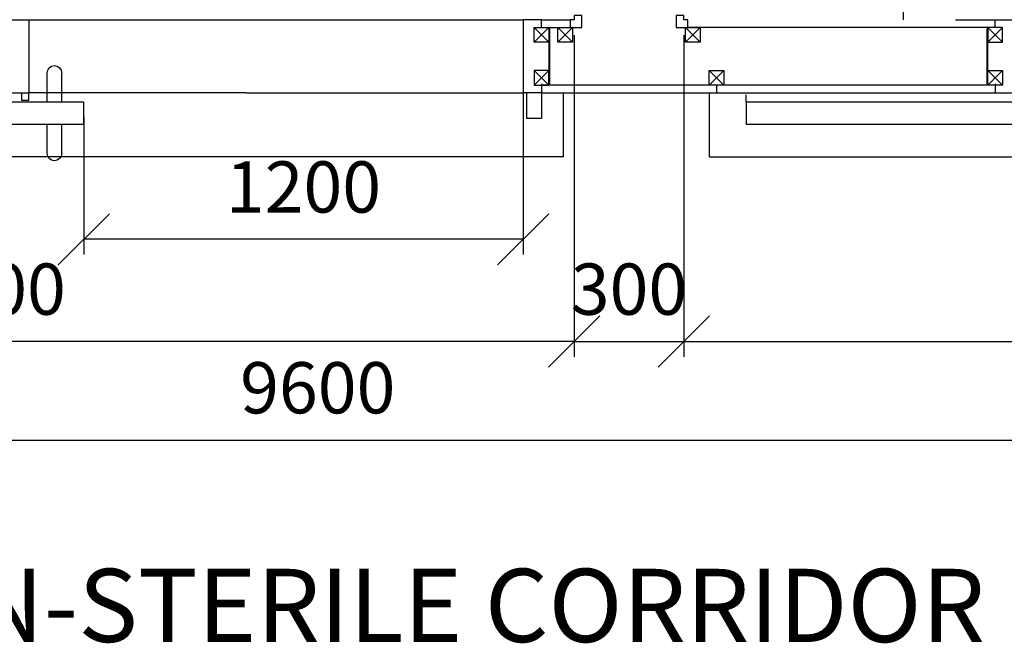
# Model space of a CAD drawing. Units: millimetres. Extents: x -140 to 10838, y 496 to 15226.
# Drawn here: x 3986 to 6675, y 496 to 2200 of the extents above; entities that cross this region are included whole.
import ezdxf

# ---------------------------------------------------------------- set-up
doc = ezdxf.new("R2010")
doc.units = ezdxf.units.MM
doc.linetypes.add('Hidden2', pattern=[4.7625, 3.175, -1.5875])
for name, color, linetype in [('AKC med kóty', 1, 'Continuous'), ('Dveře', 124, 'Continuous'), ('Jackl 40x40', 5, 'Continuous'), ('Jackl 40x40 osy', 2, 'Continuous'), ('OK svislá', 5, 'Continuous'), ('Panel', 3, 'Continuous'), ('Podhled', 4, 'Continuous'), ('Spojka', 160, 'Continuous'), ('Text', 1, 'Continuous'), ('Zárubeň', 124, 'Continuous')]:
    doc.layers.add(name, color=color, linetype=linetype)
doc.styles.add('AKC', font='TAHOMA.TTF')
doc.dimstyles.new('AKC 100', dxfattribs={"dimscale": 140, "dimtxt": 1, "dimasz": 1, "dimexe": 0.3, "dimexo": 0.3, "dimgap": 0.5, "dimtad": 1, "dimdec": 3, "dimrnd": 0.0001, "dimzin": 12, "dimtxsty": 'AKC', "dimblk": 'OBLIQUE', "dimcen": 0.09, "dimclrd": 256, "dimclre": 256, "dimclrt": 256, "dimadec": 3, "dimazin": 3, "dimtfac": 1, "dimtdec": 3, "dimtix": 1, "dimtmove": 0, "dimatfit": 3, "dimldrblk": 'OBLIQUE', "dimfxl": 1, "dimtolj": 1, "dimtzin": 0, "dimlwd": -1, "dimlwe": -1, "dimarcsym": 0})

# ---------------------------------------------------------------- blocks, each defined once
blk = doc.blocks.new('_Oblique')
at = {"color": 0, "linetype": 'ByBlock', "lineweight": -2}
blk.add_line((-0.5, -0.5), (0.5, 0.5), dxfattribs=at)
blk = doc.blocks.new('*D31')
at = {"layer": 'AKC med kóty'}
for p, q in [((5800, 2158), (5800, 1278.8)), ((9300, 2158), (9300, 1278.8)), ((5800, 1320.8), (9300, 1320.8))]:
    blk.add_line(p, q, dxfattribs=at)
at = {"layer": 'Defpoints', "color": 0}
for p in [(5800, 2200), (9300, 2200), (9300, 1320.8)]:
    blk.add_point(p, dxfattribs=at)
at = {"layer": 'AKC med kóty', "xscale": 140, "yscale": 140, "zscale": 140, "rotation": 180}
blk.add_blockref('_Oblique', (5800, 1320.8), dxfattribs=at)
at = {"layer": 'AKC med kóty', "xscale": 140, "yscale": 140, "zscale": 140}
blk.add_blockref('_Oblique', (9300, 1320.8), dxfattribs=at)
at = {"layer": 'AKC med kóty', "insert": (7550, 1463.7), "char_height": 140, "attachment_point": 5, "style": 'AKC'}
blk.add_mtext('\\A1;3500', dxfattribs=at)
blk = doc.blocks.new('*D32')
at = {"layer": 'AKC med kóty'}
for p, q in [((2300, 2158), (2300, 1278.8)), ((5500, 2158), (5500, 1278.8)), ((5500, 1320.8), (2300, 1320.8))]:
    blk.add_line(p, q, dxfattribs=at)
at = {"layer": 'Defpoints', "color": 0}
for p in [(2300, 2200), (5500, 2200), (2300, 1320.8)]:
    blk.add_point(p, dxfattribs=at)
at = {"layer": 'AKC med kóty', "xscale": 140, "yscale": 140, "zscale": 140, "rotation": 180}
blk.add_blockref('_Oblique', (2300, 1320.8), dxfattribs=at)
at = {"layer": 'AKC med kóty', "xscale": 140, "yscale": 140, "zscale": 140}
blk.add_blockref('_Oblique', (5500, 1320.8), dxfattribs=at)
at = {"layer": 'AKC med kóty', "insert": (3900, 1463.7), "char_height": 140, "attachment_point": 5, "style": 'AKC'}
blk.add_mtext('\\A1;3200', dxfattribs=at)
blk = doc.blocks.new('*D43')
at = {"layer": 'AKC med kóty'}
for p, q in [((0, 1958), (0, 1009.4)), ((9600, 1958), (9600, 1009.4)), ((0, 1051.4), (9600, 1051.4))]:
    blk.add_line(p, q, dxfattribs=at)
at = {"layer": 'Defpoints', "color": 0}
for p in [(0, 2000), (9600, 2000), (9600, 1051.4)]:
    blk.add_point(p, dxfattribs=at)
at = {"layer": 'AKC med kóty', "xscale": 140, "yscale": 140, "zscale": 140, "rotation": 180}
blk.add_blockref('_Oblique', (0, 1051.4), dxfattribs=at)
at = {"layer": 'AKC med kóty', "xscale": 140, "yscale": 140, "zscale": 140}
blk.add_blockref('_Oblique', (9600, 1051.4), dxfattribs=at)
at = {"layer": 'AKC med kóty', "insert": (4800, 1194.2), "char_height": 140, "attachment_point": 5, "style": 'AKC'}
blk.add_mtext('\\A1;9600', dxfattribs=at)
blk = doc.blocks.new('*D47')
at = {"layer": 'AKC med kóty'}
for p, q in [((5500, 2158), (5500, 1278.8)), ((5800, 2158), (5800, 1278.8)), ((5500, 1320.8), (5360, 1320.8)), ((5500, 1320.8), (5800, 1320.8)), ((5800, 1320.8), (5940, 1320.8))]:
    blk.add_line(p, q, dxfattribs=at)
at = {"layer": 'Defpoints', "color": 0}
for p in [(5500, 2200), (5800, 2200), (5800, 1320.8)]:
    blk.add_point(p, dxfattribs=at)
at = {"layer": 'AKC med kóty', "xscale": 140, "yscale": 140, "zscale": 140}
blk.add_blockref('_Oblique', (5500, 1320.8), dxfattribs=at)
at = {"layer": 'AKC med kóty', "xscale": 140, "yscale": 140, "zscale": 140, "rotation": 180}
blk.add_blockref('_Oblique', (5800, 1320.8), dxfattribs=at)
at = {"layer": 'AKC med kóty', "insert": (5650, 1463.7), "char_height": 140, "attachment_point": 5, "style": 'AKC'}
blk.add_mtext('\\A1;300', dxfattribs=at)
blk = doc.blocks.new('jackl 40x40')
at = {"layer": 'Jackl 40x40'}
for p, q in [((20, 20), (-20, 20)), ((-20, 20), (-20, -20)), ((20, -20), (20, 20)), ((-20, -20), (20, -20))]:
    blk.add_line(p, q, dxfattribs=at)
at = {"layer": 'Jackl 40x40 osy'}
for p, q in [((-20, -20), (20, 20)), ((20, -20), (-20, 20))]:
    blk.add_line(p, q, dxfattribs=at)
blk = doc.blocks.new('1200 PP OBOUSTRANNÉ 200')
at = {"layer": 'Dveře'}
for p, q in [((1330, 29.6), (1330, 29.6)), ((1310, -70.4), (1310, 9.6)), ((1350, -70.4), (1350, 9.6)), ((1250, -70.4), (2830, -70.4)), ((1250, -130.4), (1250, -70.4)), ((2830, -130.4), (1250, -130.4)), ((1310, -210.4), (1310, -130.4)), ((1350, -210.4), (1350, -130.4)), ((1335, -230.4), (1335, -230.4))]:
    blk.add_line(p, q, dxfattribs=at)
for centre, start, end in [((1330, 9.6), 90, 180), ((1330, 9.6), 0, 90), ((1330, -210.4), 180, 270), ((1330, -210.4), 270, 0)]:
    blk.add_arc(centre, 20, start, end, dxfattribs=at)
at = {"layer": 'Zárubeň'}
for p, q in [((0, 134), (0, 155)), ((0, 155), (50, 155)), ((50, 155), (50, -45)), ((1450, 155), (1400, 155)), ((1400, 155), (1400, -44)), ((0, -20), (0, -45)), ((-60, -220), (-60, -45)), ((0, -45), (0, -115)), ((0, -45), (50, -45)), ((40, -115), (40, -45)), ((1400, -65), (1400, -44)), ((1450, -45), (1400, -45)), ((1420, -45), (1420, -65)), ((1420, -65), (1400, -65)), ((0, -115), (40, -115)), ((-60, -220), (2930, -220))]:
    blk.add_line(p, q, dxfattribs=at)
blk.add_blockref('jackl 40x40', (0, 114))
at = {"xscale": -1, "rotation": 180}
blk.add_blockref('jackl 40x40', (0, -4), dxfattribs=at)
blk = doc.blocks.new('1400 PP OBOUSTRANNÉ dojkřídlé S200')
at = {"layer": 'Dveře'}
for p, q in [((-680, -70.4), (-680, -50.4)), ((185, -70.4), (-680, -70.4)), ((-680, -70.4), (-680, -130.4)), ((-680, -130.4), (200, -130.4))]:
    blk.add_line(p, q, dxfattribs=at)
at = {"layer": 'Zárubeň'}
for p, q in [((0, 134), (0, 155)), ((0, 155), (50, 155)), ((0, -20), (0, -45)), ((-780, -220), (-780, -45)), ((0, -45), (50, -45)), ((-780, -220), (2580, -220))]:
    blk.add_line(p, q, dxfattribs=at)
blk.add_blockref('jackl 40x40', (0, 114))
at = {"xscale": -1, "rotation": 180}
blk.add_blockref('jackl 40x40', (0, -4), dxfattribs=at)
blk = doc.blocks.new('*D49')
at = {"layer": 'AKC med kóty'}
for p, q in [((5361, 2158), (5361, 1557.9)), ((4161, 1932.6), (4161, 1557.9)), ((5361, 1599.9), (4161, 1599.9))]:
    blk.add_line(p, q, dxfattribs=at)
at = {"layer": 'Defpoints', "color": 0}
for p in [(5361, 2200), (4161, 1974.6), (4161, 1599.9)]:
    blk.add_point(p, dxfattribs=at)
at = {"layer": 'AKC med kóty', "xscale": 140, "yscale": 140, "zscale": 140, "rotation": 180}
blk.add_blockref('_Oblique', (4161, 1599.9), dxfattribs=at)
at = {"layer": 'AKC med kóty', "xscale": 140, "yscale": 140, "zscale": 140}
blk.add_blockref('_Oblique', (5361, 1599.9), dxfattribs=at)
at = {"layer": 'AKC med kóty', "insert": (4761, 1742.8), "char_height": 140, "attachment_point": 5, "style": 'AKC'}
blk.add_mtext('\\A1;1200', dxfattribs=at)
blk = doc.blocks.new('Jackl 40x40 spodní')
at = {"layer": 'Jackl 40x40'}
for p, q in [((20, 20), (-20, 20)), ((-20, 20), (-20, -20)), ((20, -20), (20, 20)), ((-20, -20), (20, -20))]:
    blk.add_line(p, q, dxfattribs=at)
at = {"layer": 'Jackl 40x40 osy'}
for p, q in [((20, 20), (-20, -20)), ((-20, 20), (20, -20))]:
    blk.add_line(p, q, dxfattribs=at)
at = {"layer": 'Panel'}
blk.add_line((0, -20), (0, -41), dxfattribs=at)
blk = doc.blocks.new('Spojka svislá pravá')
at = {"layer": 'Spojka'}
for p, q in [((3, 154), (0, 154)), ((0, 154), (0, 4)), ((3, 4), (3, 154)), ((0, 4), (3, 4))]:
    blk.add_line(p, q, dxfattribs=at)
blk = doc.blocks.new('*D54')
at = {"layer": 'AKC med kóty'}
for p, q in [((6542, 5500), (6815, 5500)), ((6773, 5500), (6773, 2200)), ((6542, 2200), (6815, 2200))]:
    blk.add_line(p, q, dxfattribs=at)
at = {"layer": 'Defpoints', "color": 0}
for p in [(6500, 5500), (6500, 2200), (6773, 2200)]:
    blk.add_point(p, dxfattribs=at)
at = {"layer": 'AKC med kóty', "xscale": 140, "yscale": 140, "zscale": 140}
for p, rotation in [((6773, 5500), 90), ((6773, 2200), 270)]:
    blk.add_blockref('_Oblique', p, dxfattribs=dict(at, rotation=rotation))
at = {"layer": 'AKC med kóty', "insert": (6630, 3850), "char_height": 140, "attachment_point": 5, "rotation": 90, "style": 'AKC'}
blk.add_mtext('\\A1;3300', dxfattribs=at)
blk = doc.blocks.new('AKC-P-VNITRNI-ROH')
blk.add_lwpolyline([(-21, 21), (11, 21), (11, 0), (0, 0), (0, -11), (-21, -11), (-21, 21)], close=True)
blk = doc.blocks.new('AKC-P-JAKL 40x40 ROH')
at = {"color": 5}
for p, q in [((-40, -20), (-40, 20)), ((-40, 20), (0, 20)), ((0, 20), (0, -20)), ((0, -20), (-40, -20))]:
    blk.add_line(p, q, dxfattribs=at)
at = {"color": 2}
for p, q in [((0, 20), (-40, -20)), ((0, -20), (-40, 20))]:
    blk.add_line(p, q, dxfattribs=at)

msp = doc.modelspace()

# ---------------------------------------------------------------- linework, layer by layer
at = {"layer": 'Panel', "linetype": 'Hidden2', "ltscale": 0.3}
for p, q in [((4011, 2200), (5361, 2200)), ((4011, 2001), (5361, 2000))]:
    msp.add_line(p, q, dxfattribs=at)
at = {"layer": 'Panel'}
for p, q in [((5411, 2200), (5488.9967, 2199.995)), ((5411, 2179), (5489, 2179.0121)), ((6650, 2179), (5811, 2179.005)), ((6650, 2021), (5411, 2021)), ((5411, 2000), (6650, 2000))]:
    msp.add_line(p, q, dxfattribs=at)
at = {"layer": 'Podhled'}
msp.add_line((6400, 2200), (6400, 6200), dxfattribs=at)

# ---------------------------------------------------------------- block references
at = {"layer": 'Dveře', "xscale": -1}
msp.add_blockref('1200 PP OBOUSTRANNÉ 200', (5411, 2045), dxfattribs=at)
at = {"layer": 'Dveře'}
msp.add_blockref('1400 PP OBOUSTRANNÉ dojkřídlé S200', (6650, 2045), dxfattribs=at)
at = {"layer": 'OK svislá', "ltscale": 5}
for p, rotation in [((5476, 2178.993), 90.00890010129578), ((5824, 2179.007), 90.00890010525615)]:
    msp.add_blockref('AKC-P-JAKL 40x40 ROH', p, dxfattribs=dict(at, rotation=rotation))
at = {"layer": 'OK svislá'}
for p in [(5431, 2021), (6627, 2021)]:
    msp.add_blockref('Spojka svislá pravá', p, dxfattribs=at)
at = {"layer": 'OK svislá', "xscale": -1}
msp.add_blockref('Jackl 40x40 spodní', (5889, 2041), dxfattribs=at)
at = {"layer": 'Panel', "xscale": -1}
for p, rotation in [((5499.9967, 2199.9967), 270.0089001012958), ((5799.9967, 2200.0033), 180.0089001012958)]:
    msp.add_blockref('AKC-P-VNITRNI-ROH', p, dxfattribs=dict(at, rotation=rotation))

# ---------------------------------------------------------------- texts
at = {"layer": 'Text', "style": 'AKC'}
msp.add_text('NON-STERILE CORRIDOR', height=200, dxfattribs=at).set_placement((3454.4558, 499.3989))

# ---------------------------------------------------------------- dimensions: what is measured, and where the dimension line sits
at = {"layer": 'AKC med kóty'}
dim = msp.add_linear_dim(base=(6772.9573, 2200), p1=(6500, 5500), p2=(6500, 2200), angle=90, dimstyle='AKC 100', dxfattribs=at)
dim.commit()
dim.dimension.update_dxf_attribs({"geometry": '*D54', "text_midpoint": (6630.0426, 3850)})
for base, p1, p2, picture, middle in [((2300, 1320.7541), (5500, 2200), (2300, 2200), '*D32', (3900, 1463.6688)), ((4161, 1599.8638), (5361, 2200), (4161, 1974.5969), '*D49', (4761, 1742.7785)), ((5800, 1320.7541), (5500, 2200), (5800, 2200), '*D47', (5650, 1463.6688)), ((9300, 1320.7541), (5800, 2200), (9300, 2200), '*D31', (7550, 1463.6688)), ((9600, 1051.354), (0, 2000), (9600, 2000), '*D43', (4800, 1194.2217))]:
    dim = msp.add_linear_dim(base=base, p1=p1, p2=p2, dimstyle='AKC 100', dxfattribs=at)
    dim.commit()
    dim.dimension.update_dxf_attribs({"geometry": picture, "text_midpoint": middle})

doc.saveas('drawing.dxf')
